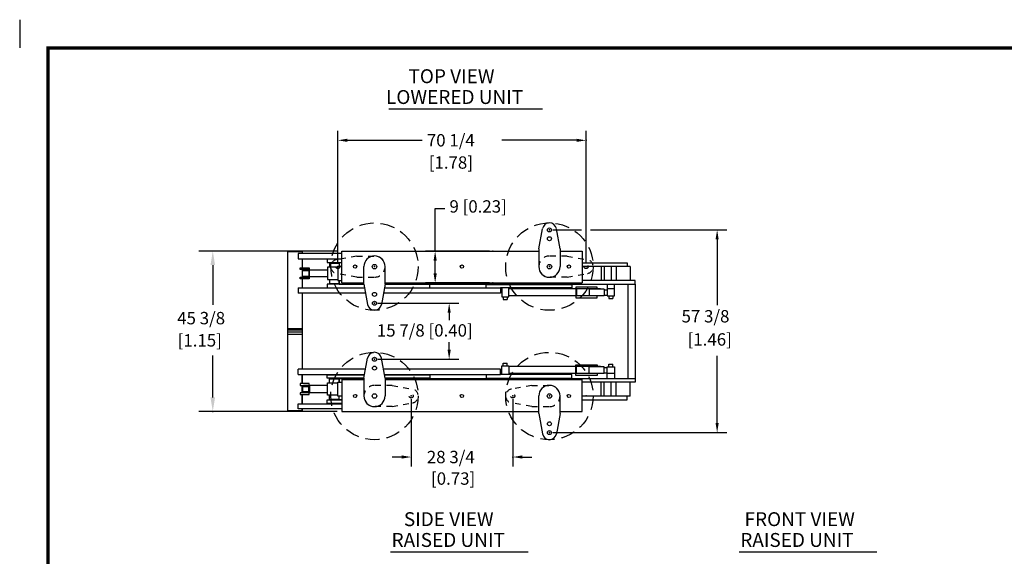
# Model space of a CAD drawing. Extents: x 0 to 34, y 0 to 22.
# Drawn here: x 0 to 17.4, y 12.5 to 22 of the extents above; entities that cross this region are included whole.
import ezdxf

# ---------------------------------------------------------------- set-up
doc = ezdxf.new("R2010")
doc.units = 0
doc.linetypes.add('HIDDEN', pattern=[0.375, 0.25, -0.125])
doc.layers.get('0').update_dxf_attribs({"linetype": 'CONTINUOUS'})
for name, color, linetype in [('A-LINE-HIDDEN', 3, 'HIDDEN'), ('A-LINE-OBJECT', 7, 'CONTINUOUS'), ('A1-DIMENSIONS', 1, 'CONTINUOUS')]:
    doc.layers.add(name, color=color, linetype=linetype)
doc.styles.add('LEROY', font='ROMAND', dxfattribs={"oblique": 15, "height": 0.125})

# ---------------------------------------------------------------- blocks, each defined once
blk = doc.blocks.new('T-PAD')
at = {"layer": 'A-LINE-HIDDEN'}
for p, q in [((-3, 5), (-1.97, 10.73)), ((3, 5), (1.97, 10.73)), ((-3, 5), (-3, 0)), ((3, 5), (3, 0))]:
    blk.add_line(p, q, dxfattribs=at)
blk.add_circle((0, 10.38), 0.57, dxfattribs=at)
for centre, radius, start, end in [((0, 10.38), 2, 10.2074, 169.7926), ((0, 0), 3, 180, 0)]:
    blk.add_arc(centre, radius, start, end, dxfattribs=at)

msp = doc.modelspace()

# ---------------------------------------------------------------- linework, layer by layer
msp.add_line((0, 22), (0, 21.5))
at = {"const_width": 0.0625}
msp.add_lwpolyline([(0.5, 0.5), (33.5, 0.5), (33.5, 21.5), (0.5, 21.5), (0.5, 0.5)], dxfattribs=at)
at = {"layer": 'A-LINE-HIDDEN'}
for centre in [(6.275, 17.632), (9.369, 17.632), (6.275, 15.343), (9.369, 15.343)]:
    msp.add_circle(centre, 0.773, dxfattribs=at)
at = {"layer": 'A-LINE-OBJECT'}
for p, q in [((9.181, 17.945), (9.246, 18.303)), ((9.556, 17.945), (9.492, 18.303)), ((9.181, 17.945), (9.181, 17.632)), ((9.556, 17.945), (9.556, 17.632)), ((4.994, 17.894), (4.744, 17.894)), ((4.744, 15.082), (4.744, 17.894)), ((5.697, 17.863), (4.924, 17.863)), ((4.924, 17.863), (4.924, 17.769)), ((4.924, 17.769), (5.697, 17.769)), ((4.994, 17.894), (4.994, 17.863)), ((4.994, 17.769), (4.994, 17.609)), ((5.697, 17.765), (5.439, 17.765)), ((5.439, 17.765), (5.439, 17.703)), ((5.697, 17.906), (9.181, 17.906)), ((5.697, 17.343), (5.697, 17.906)), ((9.556, 17.906), (9.947, 17.906)), ((9.947, 17.906), (9.947, 17.343)), ((4.962, 17.609), (5.119, 17.609)), ((4.962, 17.578), (4.962, 17.609)), ((5.119, 17.609), (5.119, 17.578)), ((5.439, 17.703), (5.697, 17.703)), ((5.627, 17.621), (5.441, 17.621)), ((5.441, 17.621), (5.441, 17.402)), ((5.478, 17.691), (5.478, 17.621)), ((5.478, 17.691), (5.65, 17.691)), ((5.697, 17.634), (5.627, 17.634)), ((5.627, 17.634), (5.627, 17.388)), ((5.697, 17.699), (5.65, 17.699)), ((5.65, 17.699), (5.65, 17.636)), ((5.65, 17.691), (5.65, 17.634)), ((6.088, 17.32), (6.088, 17.632)), ((6.463, 17.32), (6.463, 17.632)), ((9.947, 17.699), (10.744, 17.699)), ((10.799, 17.636), (9.947, 17.636)), ((10.283, 17.636), (10.283, 17.386)), ((10.337, 17.636), (10.337, 17.386)), ((10.462, 17.636), (10.462, 17.386)), ((10.549, 17.636), (10.549, 17.386)), ((10.744, 17.699), (10.744, 17.636)), ((10.799, 17.636), (10.799, 17.386)), ((5.119, 17.578), (4.962, 17.578)), ((4.962, 17.445), (5.119, 17.445)), ((4.962, 17.414), (4.962, 17.445)), ((4.994, 17.578), (4.994, 17.445)), ((5.002, 17.558), (5.017, 17.574)), ((5.002, 17.464), (5.002, 17.558)), ((5.111, 17.558), (5.002, 17.558)), ((5.017, 17.449), (5.002, 17.464)), ((5.002, 17.464), (5.111, 17.464)), ((5.017, 17.574), (5.096, 17.574)), ((5.096, 17.449), (5.017, 17.449)), ((5.096, 17.574), (5.111, 17.558)), ((5.111, 17.464), (5.096, 17.449)), ((5.127, 17.574), (5.111, 17.558)), ((5.111, 17.558), (5.111, 17.464)), ((5.111, 17.464), (5.127, 17.449)), ((5.119, 17.445), (5.119, 17.414)), ((5.127, 17.449), (5.127, 17.574)), ((5.127, 17.574), (5.441, 17.574)), ((5.441, 17.449), (5.127, 17.449)), ((4.924, 17.254), (4.924, 17.16)), ((4.924, 17.254), (6.1, 17.254)), ((5.119, 17.414), (4.962, 17.414)), ((4.994, 17.414), (4.994, 17.254)), ((5.439, 17.32), (5.439, 17.257)), ((6.088, 17.32), (5.439, 17.32)), ((5.439, 17.257), (6.099, 17.257)), ((5.441, 17.402), (5.627, 17.402)), ((5.478, 17.402), (5.478, 17.332)), ((5.478, 17.332), (5.65, 17.332)), ((5.627, 17.388), (5.697, 17.388)), ((5.65, 17.332), (5.65, 17.388)), ((5.65, 17.386), (5.65, 17.324)), ((5.65, 17.324), (6.088, 17.324)), ((5.697, 17.343), (6.088, 17.343)), ((6.088, 17.32), (6.152, 16.962)), ((6.463, 17.32), (6.398, 16.962)), ((6.451, 17.257), (7.252, 17.257)), ((6.451, 17.254), (8.502, 17.254)), ((6.463, 17.343), (9.947, 17.343)), ((6.463, 17.324), (10.883, 17.324)), ((7.252, 17.32), (6.463, 17.32)), ((7.252, 17.257), (7.252, 17.32)), ((8.252, 17.254), (8.252, 17.316)), ((8.252, 17.316), (9.767, 17.316)), ((8.502, 17.254), (8.502, 17.16)), ((9.767, 17.254), (8.502, 17.254)), ((8.525, 17.252), (8.525, 17.099)), ((8.65, 17.099), (8.65, 17.252)), ((9.767, 17.316), (9.767, 17.254)), ((9.838, 17.269), (9.838, 17.082)), ((10.213, 17.269), (9.838, 17.269)), ((10.883, 17.386), (9.947, 17.386)), ((10.213, 17.234), (10.213, 17.269)), ((10.392, 17.324), (10.392, 17.115)), ((10.517, 17.115), (10.517, 17.324)), ((10.758, 17.324), (10.758, 15.652)), ((10.883, 17.324), (10.883, 17.386)), ((10.883, 17.324), (10.883, 15.652)), ((6.117, 17.16), (4.924, 17.16)), ((4.994, 17.16), (4.994, 15.816)), ((8.502, 17.16), (6.434, 17.16)), ((8.525, 17.099), (8.65, 17.099)), ((8.552, 17.099), (8.552, 17.052)), ((8.624, 17.099), (8.624, 17.052)), ((10.275, 17.238), (8.65, 17.238)), ((10.275, 17.113), (8.65, 17.113)), ((9.838, 17.082), (10.213, 17.082)), ((9.846, 17.238), (9.846, 17.113)), ((10.338, 17.234), (10.071, 17.234)), ((10.071, 17.234), (10.071, 17.117)), ((10.338, 17.117), (10.071, 17.117)), ((10.213, 17.082), (10.213, 17.117)), ((10.275, 17.234), (10.275, 17.238)), ((10.275, 17.113), (10.275, 17.117)), ((10.338, 17.234), (10.338, 17.117)), ((10.338, 17.222), (10.392, 17.222)), ((10.338, 17.129), (10.392, 17.129)), ((10.517, 17.236), (10.392, 17.236)), ((10.392, 17.115), (10.517, 17.115)), ((10.419, 17.115), (10.419, 17.068)), ((10.419, 17.068), (10.491, 17.068)), ((10.491, 17.115), (10.491, 17.068)), ((8.552, 17.052), (8.624, 17.052)), ((4.744, 16.537), (4.994, 16.537)), ((4.994, 16.505), (4.744, 16.505)), ((4.994, 16.47), (4.744, 16.47)), ((4.744, 16.439), (4.994, 16.439)), ((6.088, 15.656), (6.152, 16.014)), ((6.463, 15.656), (6.398, 16.014)), ((8.525, 15.724), (8.525, 15.877)), ((8.525, 15.877), (8.65, 15.877)), ((8.552, 15.877), (8.552, 15.923)), ((8.552, 15.923), (8.624, 15.923)), ((8.624, 15.877), (8.624, 15.923)), ((8.65, 15.877), (8.65, 15.724)), ((10.275, 15.863), (8.65, 15.863)), ((9.838, 15.894), (10.213, 15.894)), ((9.838, 15.707), (9.838, 15.894)), ((9.846, 15.738), (9.846, 15.863)), ((10.338, 15.859), (10.071, 15.859)), ((10.071, 15.742), (10.071, 15.859)), ((10.213, 15.894), (10.213, 15.859)), ((10.275, 15.863), (10.275, 15.859)), ((10.338, 15.742), (10.338, 15.859)), ((10.338, 15.847), (10.392, 15.847)), ((10.392, 15.861), (10.517, 15.861)), ((10.392, 15.652), (10.392, 15.861)), ((10.419, 15.908), (10.491, 15.908)), ((10.419, 15.861), (10.419, 15.908)), ((10.491, 15.861), (10.491, 15.908)), ((10.517, 15.861), (10.517, 15.652)), ((6.117, 15.816), (4.924, 15.816)), ((4.924, 15.722), (4.924, 15.816)), ((4.924, 15.722), (6.1, 15.722)), ((4.994, 15.562), (4.994, 15.722)), ((4.994, 15.722), (4.994, 15.562)), ((5.439, 15.718), (6.099, 15.718)), ((5.439, 15.656), (5.439, 15.718)), ((8.502, 15.816), (6.434, 15.816)), ((6.451, 15.722), (8.502, 15.722)), ((6.451, 15.718), (7.252, 15.718)), ((7.252, 15.718), (7.252, 15.656)), ((8.252, 15.722), (8.252, 15.66)), ((8.502, 15.722), (8.502, 15.816)), ((9.767, 15.722), (8.502, 15.722)), ((10.275, 15.738), (8.65, 15.738)), ((9.767, 15.66), (9.767, 15.722)), ((10.213, 15.707), (9.838, 15.707)), ((10.338, 15.742), (10.071, 15.742)), ((10.213, 15.742), (10.213, 15.707)), ((10.275, 15.742), (10.275, 15.738)), ((10.338, 15.754), (10.392, 15.754)), ((10.517, 15.74), (10.392, 15.74)), ((5.119, 15.562), (4.962, 15.562)), ((4.962, 15.562), (4.962, 15.531)), ((4.962, 15.531), (5.119, 15.531)), ((4.994, 15.398), (4.994, 15.531)), ((4.994, 15.531), (4.994, 15.398)), ((5.017, 15.527), (5.002, 15.511)), ((5.002, 15.511), (5.111, 15.511)), ((5.002, 15.511), (5.002, 15.418)), ((5.096, 15.527), (5.017, 15.527)), ((5.111, 15.511), (5.096, 15.527)), ((5.111, 15.511), (5.127, 15.527)), ((5.111, 15.418), (5.111, 15.511)), ((5.119, 15.531), (5.119, 15.562)), ((5.441, 15.527), (5.127, 15.527)), ((5.127, 15.527), (5.127, 15.402)), ((6.088, 15.656), (5.439, 15.656)), ((5.441, 15.574), (5.627, 15.574)), ((5.441, 15.355), (5.441, 15.574)), ((5.478, 15.574), (5.478, 15.644)), ((5.478, 15.644), (5.65, 15.644)), ((5.627, 15.588), (5.697, 15.588)), ((5.627, 15.341), (5.627, 15.588)), ((5.65, 15.652), (6.088, 15.652)), ((5.65, 15.589), (5.65, 15.652)), ((5.65, 15.644), (5.65, 15.588)), ((5.697, 15.632), (5.697, 15.07)), ((5.697, 15.632), (6.088, 15.632)), ((6.088, 15.656), (6.088, 15.343)), ((7.252, 15.656), (6.463, 15.656)), ((6.463, 15.656), (6.463, 15.343)), ((6.463, 15.652), (10.883, 15.652)), ((6.463, 15.632), (9.947, 15.632)), ((8.252, 15.66), (9.767, 15.66)), ((9.947, 15.07), (9.947, 15.632)), ((10.883, 15.589), (9.947, 15.589)), ((10.283, 15.339), (10.283, 15.589)), ((10.337, 15.339), (10.337, 15.589)), ((10.462, 15.339), (10.462, 15.589)), ((10.549, 15.339), (10.549, 15.589)), ((10.799, 15.339), (10.799, 15.589)), ((10.883, 15.652), (10.883, 15.589)), ((5.119, 15.398), (4.962, 15.398)), ((4.962, 15.398), (4.962, 15.367)), ((4.962, 15.367), (5.119, 15.367)), ((4.994, 15.207), (4.994, 15.367)), ((4.994, 15.367), (4.994, 15.207)), ((5.111, 15.418), (5.002, 15.418)), ((5.002, 15.418), (5.017, 15.402)), ((5.017, 15.402), (5.096, 15.402)), ((5.096, 15.402), (5.111, 15.418)), ((5.127, 15.402), (5.111, 15.418)), ((5.119, 15.367), (5.119, 15.398)), ((5.127, 15.402), (5.441, 15.402)), ((5.627, 15.355), (5.441, 15.355)), ((5.478, 15.285), (5.478, 15.355)), ((5.697, 15.341), (5.627, 15.341)), ((5.65, 15.285), (5.65, 15.341)), ((5.65, 15.277), (5.65, 15.339)), ((9.181, 15.031), (9.181, 15.343)), ((9.556, 15.031), (9.556, 15.343)), ((10.799, 15.339), (9.947, 15.339)), ((10.744, 15.277), (10.744, 15.339)), ((4.924, 15.207), (5.697, 15.207)), ((4.924, 15.113), (4.924, 15.207)), ((5.439, 15.211), (5.439, 15.273)), ((5.439, 15.273), (5.697, 15.273)), ((5.697, 15.211), (5.439, 15.211)), ((5.478, 15.285), (5.65, 15.285)), ((5.697, 15.277), (5.65, 15.277)), ((9.947, 15.277), (10.744, 15.277)), ((4.994, 15.082), (4.744, 15.082)), ((5.697, 15.113), (4.924, 15.113)), ((4.994, 15.082), (4.994, 15.113)), ((4.994, 15.113), (4.994, 15.082)), ((5.697, 15.07), (9.181, 15.07)), ((9.181, 15.031), (9.246, 14.673)), ((9.556, 15.031), (9.492, 14.673)), ((9.556, 15.07), (9.947, 15.07))]:
    msp.add_line(p, q, dxfattribs=at)
for centre, radius in [((9.369, 18.281), 0.0356), ((9.369, 18.125), 0.0356), ((5.931, 17.632), 0.0293), ((6.275, 17.632), 0.04), ((7.822, 17.632), 0.0293), ((9.369, 17.632), 0.04), ((9.713, 17.632), 0.0293), ((6.275, 17.14), 0.0356), ((6.275, 16.984), 0.0356), ((6.275, 15.992), 0.0356), ((6.275, 15.836), 0.0356), ((5.931, 15.343), 0.0293), ((6.275, 15.343), 0.04), ((7.822, 15.343), 0.0293), ((9.369, 15.343), 0.04), ((9.713, 15.343), 0.0293), ((9.369, 14.851), 0.0356), ((9.369, 14.695), 0.0356)]:
    msp.add_circle(centre, radius, dxfattribs=at)
for centre, radius, start, end in [((9.369, 18.281), 0.125, 10.2074, 169.7926), ((6.275, 17.632), 0.188, 0, 180), ((9.369, 17.632), 0.188, 180, 0), ((6.275, 16.984), 0.125, 190.2074, 349.7926), ((6.275, 15.992), 0.125, 10.2074, 169.7926), ((9.369, 15.343), 0.188, 0, 180), ((6.275, 15.343), 0.188, 180, 0), ((9.369, 14.695), 0.125, 190.2074, 349.7926)]:
    msp.add_arc(centre, radius, start, end, dxfattribs=at)
at = {"layer": 'A1-DIMENSIONS'}
for p, q in [((6.527, 20.422), (9.248, 20.422)), ((6.556, 12.586), (8.995, 12.586)), ((12.722, 12.586), (15.162, 12.586))]:
    msp.add_line(p, q, dxfattribs=at)
at = {"layer": 'A1-DIMENSIONS', "linetype": 'BYBLOCK'}
for p, q in [((5.627, 17.691), (5.627, 20.035)), ((10.017, 17.691), (10.017, 20.035)), ((5.796, 19.866), (7.116, 19.866)), ((9.849, 19.866), (8.528, 19.866)), ((7.348, 17.906), (7.348, 18.66)), ((7.348, 18.66), (7.517, 18.66)), ((9.428, 18.281), (9.936, 18.281)), ((10.097, 18.281), (12.504, 18.281)), ((12.335, 18.112), (12.335, 16.947)), ((5.611, 17.906), (3.168, 17.906)), ((8.311, 17.906), (7.179, 17.906)), ((3.415, 17.658), (3.415, 16.953)), ((7.348, 17.512), (7.348, 17.737)), ((8.311, 17.343), (7.179, 17.343)), ((6.334, 16.984), (7.765, 16.984)), ((7.596, 16.815), (7.596, 16.682)), ((7.596, 16.161), (7.596, 16.294)), ((3.415, 15.317), (3.415, 16.061)), ((12.335, 14.864), (12.335, 16.052)), ((6.334, 15.992), (7.765, 15.992)), ((6.924, 15.285), (6.924, 14.095)), ((8.721, 15.285), (8.721, 14.095)), ((5.616, 15.07), (3.168, 15.07)), ((9.428, 14.695), (12.504, 14.695)), ((6.755, 14.263), (6.586, 14.263)), ((8.889, 14.263), (9.058, 14.263))]:
    msp.add_line(p, q, dxfattribs=at)
for p in [(10.017, 19.866), (9.369, 18.281), (9.369, 18.281), (9.369, 18.281), (4.744, 17.894), (7.348, 17.906), (8.37, 17.906), (5.627, 17.632), (6.275, 17.632), (9.369, 17.632), (9.369, 17.632), (10.017, 17.632), (10.017, 17.632), (8.37, 17.343), (6.275, 16.984), (6.275, 15.992), (7.596, 15.992), (6.924, 15.343), (8.721, 15.343), (9.369, 15.343), (10.017, 15.343), (3.415, 15.07), (4.744, 15.082), (9.369, 14.695), (12.335, 14.695), (8.721, 14.263)]:
    msp.add_point(p, dxfattribs=at)
for points in [[(5.796, 19.894), (5.796, 19.838), (5.627, 19.866)], [(9.849, 19.894), (9.849, 19.838), (10.017, 19.866)], [(12.307, 18.112), (12.363, 18.112), (12.335, 18.281)], [(3.374, 17.658), (3.456, 17.658), (3.415, 17.906)], [(7.32, 17.737), (7.376, 17.737), (7.348, 17.906)], [(7.32, 17.512), (7.376, 17.512), (7.348, 17.343)], [(7.568, 16.815), (7.624, 16.815), (7.596, 16.984)], [(7.568, 16.161), (7.624, 16.161), (7.596, 15.992)], [(3.374, 15.317), (3.456, 15.317), (3.415, 15.07)], [(12.307, 14.864), (12.363, 14.864), (12.335, 14.695)], [(6.755, 14.292), (6.755, 14.235), (6.924, 14.263)], [(8.889, 14.292), (8.889, 14.235), (8.721, 14.263)]]:
    msp.add_solid(points, dxfattribs=at)

# ---------------------------------------------------------------- block references
at = {"layer": 'A1-DIMENSIONS', "xscale": 0.0625, "yscale": 0.0625, "zscale": 0.0625}
for p, rotation in [((6.275, 17.632), 90), ((9.369, 17.632), 270), ((6.275, 15.343), 270), ((9.369, 15.343), 90)]:
    msp.add_blockref('T-PAD', p, dxfattribs=dict(at, rotation=rotation))

# ---------------------------------------------------------------- texts
at = {"layer": 'A1-DIMENSIONS', "style": 'LEROY', "oblique": 15}
for s, height, p in [('TOP VIEW', 0.2461, (6.876, 20.877)), ('LOWERED UNIT', 0.24609, (6.479, 20.509)), ('70 1/4', 0.2188, (7.201, 19.757)), ('[1.78]', 0.2188, (7.235, 19.364)), ('9 [0.23]', 0.2188, (7.601, 18.587)), ('45 3/8', 0.2188, (2.786, 16.611)), ('57 3/8', 0.2188, (11.706, 16.644)), ('15 7/8 [0.40]', 0.21875, (6.317, 16.394)), ('[1.15]', 0.2188, (2.794, 16.218)), ('[1.46]', 0.2188, (11.813, 16.234)), ('28 3/4', 0.2188, (7.201, 14.154)), ('[0.73]', 0.2188, (7.275, 13.773)), ('SIDE VIEW', 0.2461, (6.795, 13.041)), ('FRONT VIEW', 0.2461, (12.82, 13.041)), ('RAISED UNIT', 0.24609, (6.577, 12.673)), ('RAISED UNIT', 0.24609, (12.744, 12.673))]:
    msp.add_text(s, height=height, dxfattribs=at).set_placement(p)

doc.saveas('drawing.dxf')
